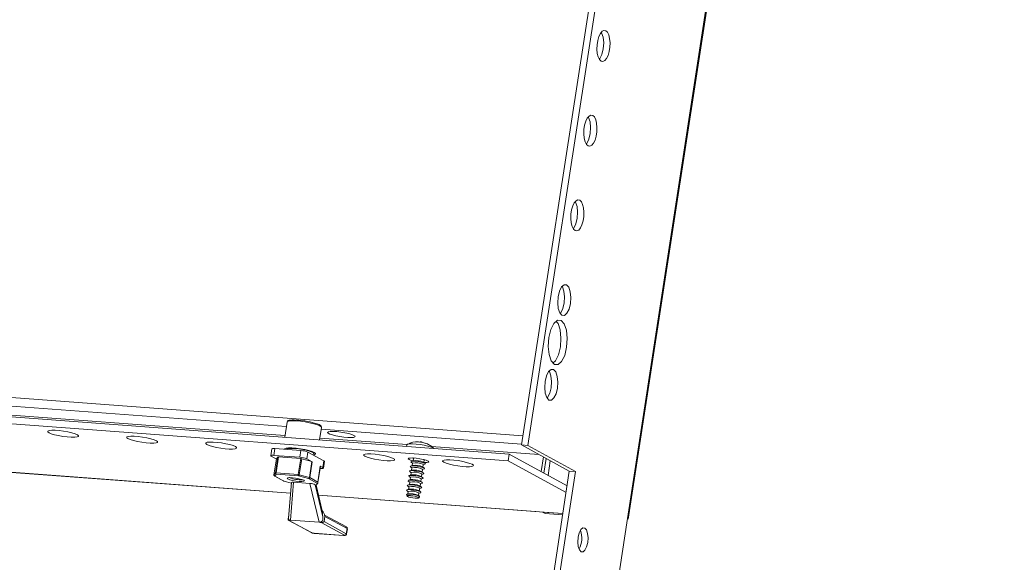
# Model space of a CAD drawing. Units: millimetres. Extents: x 26130 to 31780, y -5621 to -1707.
# Drawn here: x 31034 to 31317, y -4996 to -4840 of the extents above; entities that cross this region are included whole.
import ezdxf

# ---------------------------------------------------------------- set-up
doc = ezdxf.new("R2010")
doc.units = ezdxf.units.MM

msp = doc.modelspace()

# ---------------------------------------------------------------- linework, layer by layer
at = {"color": 7, "linetype": 'Continuous', "lineweight": 15}
for p, q in [((31491.519, -2926.359), (31178.157, -4962.419)), ((31493.334, -2926.495), (31179.972, -4962.555)), ((31208.773, -4983.739), (31306.478, -4348.904)), ((30439.525, -4909.523), (31110.177, -4959.694)), ((30439.198, -4925.985), (31111.773, -4976.3)), ((31174.329, -4966.999), (30917.95, -4947.819)), ((31174.629, -4965.05), (30918.25, -4945.871)), ((31110.771, -4955.835), (31110.096, -4960.223)), ((31110.888, -4955.611), (31110.777, -4955.811)), ((31120.098, -4960.971), (31120.655, -4957.356)), ((31120.18, -4960.443), (31145.25, -4962.318)), ((31148.533, -4961.508), (31148.53, -4961.578)), ((31149.582, -4961.639), (31149.437, -4961.622)), ((31151.062, -4962.093), (31150.699, -4961.95)), ((31106.376, -4963.557), (31106.076, -4965.505)), ((31106.993, -4965.408), (31107.293, -4963.46)), ((31107.293, -4963.46), (31114.757, -4964.018)), ((31110.564, -4963.656), (31110.546, -4963.703)), ((31111.649, -4963.276), (31111.632, -4963.388)), ((31114.757, -4964.018), (31114.457, -4965.967)), ((31116.456, -4966.402), (31116.756, -4964.454)), ((31116.756, -4964.454), (31121.395, -4966.999)), ((31117.563, -4964.299), (31117.58, -4964.188)), ((31118.546, -4965.436), (31118.513, -4964.879)), ((31145.196, -4962.407), (31145.129, -4962.843)), ((31152.325, -4962.848), (31183.139, -4965.153)), ((31174.629, -4965.05), (31174.329, -4966.999)), ((31191.239, -4974.165), (31174.629, -4965.05)), ((31179.972, -4962.555), (31178.157, -4962.419)), ((31178.157, -4962.419), (31191.887, -4969.953)), ((31179.972, -4962.555), (31193.702, -4970.089)), ((31106.201, -4965.635), (31107.713, -4966.465)), ((31106.993, -4965.408), (31114.457, -4965.967)), ((31107.714, -4966.454), (31107.01, -4971.032)), ((31107.012, -4971.028), (31107.716, -4966.449)), ((31108.132, -4965.893), (31107.427, -4970.472)), ((31107.604, -4970.457), (31108.309, -4965.879)), ((31107.716, -4966.449), (31108.132, -4965.893)), ((31108.309, -4965.879), (31114.71, -4966.357)), ((31114.71, -4966.357), (31114.006, -4970.936)), ((31114.3, -4970.986), (31115.005, -4966.407)), ((31115.005, -4966.407), (31117.899, -4967.211)), ((31117.994, -4967.246), (31116.456, -4966.402)), ((31117.899, -4967.211), (31117.194, -4971.79)), ((31117.289, -4971.825), (31117.994, -4967.246)), ((31121.395, -4966.999), (31121.095, -4968.948)), ((31121.219, -4969.077), (31121.519, -4967.129)), ((31146.452, -4967.357), (31146.865, -4967.671)), ((31147.047, -4966.947), (31146.484, -4967.149)), ((31146.871, -4967.632), (31146.762, -4968.338)), ((31146.887, -4966.164), (31147.075, -4966.307)), ((31147.081, -4966.268), (31146.972, -4966.974)), ((31149.905, -4967.354), (31149.973, -4967.397)), ((31149.929, -4968.142), (31150.416, -4967.967)), ((31150.448, -4967.759), (31149.973, -4967.397)), ((31150.036, -4967.445), (31150.144, -4966.739)), ((31150.138, -4966.779), (31150.36, -4966.699)), ((31190.939, -4976.113), (31174.329, -4966.999)), ((31183.774, -4970.069), (31184.423, -4965.857)), ((31185.207, -4966.288), (31184.559, -4970.499)), ((31186.417, -4966.951), (31185.768, -4971.163)), ((31107.427, -4970.472), (31107.012, -4971.028)), ((31107.261, -4971.37), (31107.677, -4970.814)), ((31114.006, -4970.936), (31107.604, -4970.457)), ((31107.677, -4970.814), (31114.078, -4971.293)), ((31120.341, -4968.534), (31119.637, -4973.113)), ((31119.642, -4973.261), (31120.366, -4968.56)), ((31120.271, -4969.172), (31120.303, -4969.174)), ((31120.341, -4968.534), (31121.095, -4968.948)), ((31146.032, -4970.085), (31146.445, -4970.399)), ((31146.627, -4969.675), (31146.064, -4969.877)), ((31146.242, -4968.721), (31146.655, -4969.035)), ((31146.837, -4968.311), (31146.274, -4968.513)), ((31146.451, -4970.359), (31146.342, -4971.065)), ((31146.661, -4968.996), (31146.552, -4969.702)), ((31149.485, -4970.082), (31149.553, -4970.125)), ((31149.509, -4970.87), (31149.997, -4970.695)), ((31150.029, -4970.487), (31149.553, -4970.125)), ((31149.616, -4970.173), (31149.725, -4969.467)), ((31149.695, -4968.718), (31149.763, -4968.761)), ((31149.719, -4969.506), (31150.207, -4969.331)), ((31150.239, -4969.123), (31149.763, -4968.761)), ((31149.826, -4968.809), (31149.935, -4968.103)), ((31187.389, -4999.179), (31191.887, -4969.953)), ((31193.702, -4970.089), (31189.204, -4999.315)), ((31191.887, -4969.953), (31193.702, -4970.089)), ((31107.162, -4971.341), (31109.668, -4972.716)), ((31109.844, -4972.788), (31107.261, -4971.37)), ((31112.017, -4973.391), (31109.844, -4972.788)), ((31112.031, -4973.225), (31111.175, -4983.436)), ((31112.655, -4973.139), (31111.742, -4984.03)), ((31117.339, -4973.489), (31112.655, -4973.139)), ((31114.078, -4971.293), (31116.972, -4972.097)), ((31117.194, -4971.79), (31114.3, -4970.986)), ((31116.972, -4972.097), (31119.555, -4973.514)), ((31119.637, -4973.113), (31117.289, -4971.825)), ((31119.965, -4984.645), (31117.339, -4973.489)), ((31119.555, -4973.514), (31119.179, -4974.017)), ((31145.612, -4972.812), (31146.025, -4973.126)), ((31146.207, -4972.402), (31145.644, -4972.605)), ((31145.822, -4971.448), (31146.235, -4971.762)), ((31146.417, -4971.039), (31145.854, -4971.241)), ((31146.031, -4973.087), (31145.922, -4973.793)), ((31146.241, -4971.723), (31146.132, -4972.429)), ((31148.986, -4974.265), (31149.095, -4973.559)), ((31149.065, -4972.809), (31149.133, -4972.853)), ((31149.089, -4973.598), (31149.577, -4973.422)), ((31149.609, -4973.215), (31149.133, -4972.853)), ((31149.196, -4972.901), (31149.305, -4972.195)), ((31149.275, -4971.446), (31149.343, -4971.489)), ((31149.299, -4972.234), (31149.787, -4972.059)), ((31149.819, -4971.851), (31149.343, -4971.489)), ((31149.406, -4971.537), (31149.515, -4970.831)), ((31119.179, -4974.017), (31118.858, -4973.841)), ((31121.034, -4983.087), (31118.858, -4973.841)), ((31120.912, -4981.379), (31119.179, -4974.017)), ((31145.193, -4975.54), (31145.605, -4975.854)), ((31145.787, -4975.13), (31145.225, -4975.332)), ((31145.402, -4974.176), (31145.815, -4974.49)), ((31145.997, -4973.766), (31145.434, -4973.969)), ((31145.611, -4975.815), (31145.503, -4976.521)), ((31145.821, -4974.451), (31145.712, -4975.157)), ((31148.566, -4976.992), (31148.675, -4976.286)), ((31148.645, -4975.537), (31148.713, -4975.58)), ((31148.669, -4976.326), (31149.157, -4976.15)), ((31149.189, -4975.943), (31148.713, -4975.58)), ((31148.776, -4975.629), (31148.885, -4974.923)), ((31148.855, -4974.173), (31148.923, -4974.217)), ((31148.879, -4974.962), (31149.367, -4974.786)), ((31149.399, -4974.579), (31148.923, -4974.217)), ((31119.858, -4976.905), (31182.129, -4981.563)), ((31145.127, -4976.735), (31145.274, -4977.104)), ((31145.577, -4976.494), (31145.222, -4976.622)), ((31145.333, -4977.17), (31145.372, -4977.2)), ((31148.435, -4976.901), (31148.503, -4976.944)), ((31148.486, -4977.68), (31148.533, -4977.663)), ((31148.804, -4977.173), (31148.503, -4976.944)), ((31148.609, -4977.617), (31148.86, -4977.31)), ((31181.97, -4981.515), (31190.015, -4982.116)), ((31184.15, -4981.678), (31184.141, -4981.738)), ((31184.925, -4982.168), (31184.141, -4981.738)), ((31184.141, -4981.738), (31190.006, -4982.177)), ((31111.22, -4982.898), (31111.069, -4983.879)), ((31111.125, -4984), (31117.761, -4987.641)), ((31111.232, -4984.017), (31117.926, -4987.69)), ((31111.634, -4984.022), (31111.636, -4984.008)), ((31111.742, -4984.03), (31111.634, -4984.022)), ((31111.636, -4984.008), (31111.742, -4984.03)), ((31119.965, -4984.645), (31111.742, -4984.03)), ((31120.074, -4984.653), (31119.965, -4984.645)), ((31120.076, -4984.64), (31120.074, -4984.653)), ((31127.274, -4988.389), (31120.58, -4984.716)), ((31121.673, -4982.988), (31121.449, -4984.449)), ((31127.803, -4987.936), (31121.449, -4984.449)), ((31127.814, -4986.003), (31121.556, -4982.568)), ((31128.028, -4986.475), (31121.673, -4982.988)), ((31184.925, -4982.168), (31189.95, -4982.544)), ((31204.896, -5007.926), (31208.644, -4983.571)), ((31208.644, -4983.571), (31208.605, -4983.549)), ((31127.803, -4987.936), (31128.028, -4986.475)), ((31127.884, -4988.02), (31128.109, -4986.559)), ((31118.366, -4987.814), (31118.612, -4987.842)), ((31118.576, -4987.832), (31127.016, -4988.463)), ((31118.614, -4987.843), (31127.054, -4988.475)), ((31127.054, -4988.475), (31127.016, -4988.463))]:
    msp.add_line(p, q, dxfattribs=at)
at = {"color": 8, "linetype": 'Continuous', "lineweight": 15}
for p, q in [((31208.605, -4983.549), (31306.283, -4348.889)), ((31178.565, -4959.766), (30397.255, -4901.317)), ((30439.919, -4906.968), (31110.57, -4957.14)), ((30439.189, -4925.947), (31111.776, -4976.263)), ((31120.573, -4957.888), (31178.191, -4962.198)), ((31119.85, -4976.867), (31181.97, -4981.515)), ((31118.576, -4987.832), (31118.614, -4987.843))]:
    msp.add_line(p, q, dxfattribs=at)
at = {"color": 7, "linetype": 'Continuous', "lineweight": 15, "flags": 128}
for points in [[(31202.366, -4843.313), (31202.836, -4843.763), (31203.213, -4844.533), (31203.467, -4845.558), (31203.577, -4846.757), (31203.534, -4848.032), (31203.342, -4849.28), (31203.017, -4850.399), (31202.583, -4851.3), (31202.078, -4851.908), (31201.541, -4852.176), (31201.016, -4852.081), (31200.546, -4851.63), (31200.169, -4850.861), (31199.915, -4849.835), (31199.805, -4848.637), (31199.848, -4847.362), (31200.04, -4846.114), (31200.366, -4844.994), (31200.799, -4844.094), (31201.304, -4843.485), (31201.841, -4843.218), (31202.366, -4843.313)], [(31200.508, -4851.469), (31200.647, -4851.346), (31201.249, -4850.134), (31201.641, -4848.53), (31201.765, -4846.778), (31201.601, -4845.146), (31201.175, -4843.882), (31201.063, -4843.756)], [(31198.617, -4867.668), (31199.087, -4868.118), (31199.465, -4868.887), (31199.719, -4869.913), (31199.829, -4871.112), (31199.786, -4872.387), (31199.594, -4873.634), (31199.268, -4874.754), (31198.835, -4875.654), (31198.33, -4876.263), (31197.793, -4876.531), (31197.268, -4876.435), (31196.798, -4875.985), (31196.421, -4875.216), (31196.167, -4874.19), (31196.057, -4872.991), (31196.099, -4871.717), (31196.291, -4870.469), (31196.617, -4869.349), (31197.05, -4868.449), (31197.556, -4867.84), (31198.093, -4867.572), (31198.617, -4867.668)], [(31196.759, -4875.824), (31196.899, -4875.701), (31197.5, -4874.488), (31197.893, -4872.884), (31198.017, -4871.133), (31197.853, -4869.501), (31197.427, -4868.236), (31197.315, -4868.11)], [(31194.869, -4892.022), (31195.339, -4892.473), (31195.716, -4893.242), (31195.97, -4894.268), (31196.08, -4895.466), (31196.038, -4896.741), (31195.846, -4897.989), (31195.52, -4899.109), (31195.087, -4900.009), (31194.581, -4900.618), (31194.044, -4900.886), (31193.52, -4900.79), (31193.05, -4900.34), (31192.672, -4899.571), (31192.418, -4898.545), (31192.308, -4897.346), (31192.351, -4896.071), (31192.543, -4894.824), (31192.869, -4893.704), (31193.302, -4892.803), (31193.808, -4892.195), (31194.344, -4891.927), (31194.869, -4892.022)], [(31193.011, -4900.179), (31193.15, -4900.055), (31193.752, -4898.843), (31194.145, -4897.239), (31194.268, -4895.488), (31194.105, -4893.856), (31193.678, -4892.591), (31193.567, -4892.465)], [(31189.771, -4925.145), (31189.147, -4924.441), (31188.721, -4923.176), (31188.557, -4921.544), (31188.681, -4919.792), (31189.073, -4918.189), (31189.675, -4916.976), (31190.394, -4916.34), (31191.121, -4916.377)], [(31189.244, -4924.55), (31189.402, -4924.41), (31190.004, -4923.198), (31190.396, -4921.594), (31190.52, -4919.843), (31190.356, -4918.21), (31189.93, -4916.946), (31189.833, -4916.836)], [(31191.121, -4916.377), (31191.745, -4917.082), (31192.171, -4918.346), (31192.335, -4919.978), (31192.211, -4921.73), (31191.819, -4923.334), (31191.217, -4924.546), (31190.498, -4925.182), (31189.771, -4925.145)], [(31187.597, -4939.271), (31186.696, -4938.253), (31186.08, -4936.427), (31185.843, -4934.069), (31186.022, -4931.539), (31186.589, -4929.223), (31187.458, -4927.472), (31188.496, -4926.553), (31189.546, -4926.606)], [(31187.22, -4938.845), (31187.871, -4938.27), (31188.74, -4936.519), (31189.307, -4934.202), (31189.485, -4931.672), (31189.249, -4929.315), (31188.633, -4927.488), (31188.108, -4926.896)], [(31189.546, -4926.606), (31190.448, -4927.624), (31191.064, -4929.45), (31191.301, -4931.808), (31191.122, -4934.338), (31190.555, -4936.655), (31189.686, -4938.406), (31188.647, -4939.324), (31187.597, -4939.271)], [(31186.023, -4949.5), (31185.399, -4948.795), (31184.972, -4947.531), (31184.809, -4945.899), (31184.932, -4944.147), (31185.325, -4942.543), (31185.926, -4941.331), (31186.645, -4940.695), (31187.372, -4940.732)], [(31185.496, -4948.905), (31185.654, -4948.765), (31186.255, -4947.553), (31186.648, -4945.949), (31186.772, -4944.197), (31186.608, -4942.565), (31186.181, -4941.301), (31186.085, -4941.191)], [(31187.372, -4940.732), (31187.997, -4941.436), (31188.423, -4942.701), (31188.587, -4944.333), (31188.463, -4946.085), (31188.07, -4947.689), (31187.469, -4948.901), (31186.75, -4949.537), (31186.023, -4949.5)], [(31120.655, -4957.356), (31120.595, -4957.191), (31120.205, -4956.91), (31119.481, -4956.606), (31118.478, -4956.301), (31117.27, -4956.018), (31115.947, -4955.778), (31114.606, -4955.598), (31113.347, -4955.492), (31112.264, -4955.468), (31111.436, -4955.528), (31110.926, -4955.667), (31110.771, -4955.835)], [(31115.879, -4955.515), (31114.666, -4955.355), (31114.202, -4955.31), (31113.49, -4955.258), (31112.848, -4955.235), (31112.272, -4955.242), (31111.795, -4955.276), (31111.421, -4955.337), (31111.136, -4955.427), (31110.909, -4955.574), (31110.888, -4955.611)], [(31120.641, -4957.332), (31120.572, -4957.017), (31120.347, -4956.792), (31119.96, -4956.568), (31119.385, -4956.333), (31118.702, -4956.115), (31118.036, -4955.939), (31117.447, -4955.803), (31116.734, -4955.66), (31115.879, -4955.515)], [(31042.379, -4958.894), (31042.047, -4958.633), (31042.073, -4958.419), (31042.454, -4958.267), (31043.161, -4958.191), (31044.134, -4958.197), (31045.297, -4958.284), (31046.554, -4958.445), (31047.803, -4958.667), (31048.944, -4958.933), (31049.884, -4959.22), (31050.547, -4959.505), (31050.879, -4959.765), (31050.853, -4959.98), (31050.472, -4960.131), (31049.765, -4960.207), (31048.792, -4960.202), (31047.629, -4960.115), (31046.372, -4959.954), (31045.123, -4959.731), (31043.982, -4959.466), (31043.042, -4959.179), (31042.379, -4958.894)], [(31130.012, -4959.691), (31130.313, -4959.933), (31130.265, -4960.129), (31129.872, -4960.262), (31129.169, -4960.32), (31128.218, -4960.298), (31127.104, -4960.198), (31125.926, -4960.029), (31124.788, -4959.806), (31123.792, -4959.548), (31123.026, -4959.279), (31122.558, -4959.022), (31122.43, -4958.801), (31122.653, -4958.635), (31123.208, -4958.538), (31124.044, -4958.519), (31125.088, -4958.581), (31126.247, -4958.717), (31127.418, -4958.915), (31128.497, -4959.159), (31129.388, -4959.425), (31130.012, -4959.691)], [(31065.068, -4960.591), (31064.736, -4960.331), (31064.761, -4960.116), (31065.143, -4959.964), (31065.849, -4959.889), (31066.823, -4959.894), (31067.985, -4959.981), (31069.242, -4960.142), (31070.492, -4960.365), (31071.633, -4960.63), (31072.573, -4960.917), (31073.235, -4961.202), (31073.567, -4961.463), (31073.542, -4961.677), (31073.16, -4961.829), (31072.454, -4961.905), (31071.48, -4961.899), (31070.318, -4961.812), (31069.061, -4961.651), (31067.811, -4961.429), (31066.67, -4961.163), (31065.73, -4960.876), (31065.068, -4960.591)], [(31087.756, -4962.288), (31087.424, -4962.028), (31087.45, -4961.813), (31087.831, -4961.662), (31088.538, -4961.586), (31089.511, -4961.592), (31090.674, -4961.679), (31091.931, -4961.84), (31093.18, -4962.062), (31094.321, -4962.327), (31095.261, -4962.614), (31095.924, -4962.899), (31096.256, -4963.16), (31096.23, -4963.375), (31095.849, -4963.526), (31095.142, -4963.602), (31094.169, -4963.596), (31093.006, -4963.509), (31091.749, -4963.348), (31090.5, -4963.126), (31089.359, -4962.861), (31088.419, -4962.574), (31087.756, -4962.288)], [(31152.997, -4963.432), (31152.78, -4963.287), (31152.156, -4963.021), (31151.265, -4962.754), (31150.186, -4962.511), (31149.015, -4962.313), (31147.856, -4962.177), (31146.812, -4962.115), (31145.975, -4962.133), (31145.421, -4962.23), (31145.198, -4962.397), (31145.196, -4962.407)], [(31148.902, -4961.622), (31148.453, -4961.569), (31147.999, -4961.555)], [(31150.691, -4961.971), (31149.826, -4961.669), (31149.582, -4961.639)], [(31151.2, -4962.151), (31151.163, -4962.132), (31151.062, -4962.093)], [(31152.991, -4963.47), (31152.377, -4962.88), (31151.2, -4962.151)], [(31110.086, -4963.669), (31110.138, -4963.51), (31110.52, -4963.359), (31111.226, -4963.283), (31112.2, -4963.289), (31113.362, -4963.376), (31114.619, -4963.537), (31115.869, -4963.759), (31117.01, -4964.025), (31117.95, -4964.311), (31118.612, -4964.597), (31118.944, -4964.857), (31118.918, -4965.072), (31118.537, -4965.223), (31118.533, -4965.224)], [(31110.564, -4963.656), (31110.583, -4963.622), (31110.894, -4963.471), (31111.528, -4963.393), (31112.43, -4963.394), (31113.518, -4963.476), (31114.697, -4963.63), (31115.861, -4963.843), (31116.908, -4964.095), (31117.744, -4964.365), (31118.294, -4964.629), (31118.511, -4964.862), (31118.513, -4964.879)], [(31133.133, -4965.683), (31132.801, -4965.422), (31132.827, -4965.208), (31133.208, -4965.056), (31133.915, -4964.98), (31134.888, -4964.986), (31136.051, -4965.073), (31137.308, -4965.234), (31138.557, -4965.457), (31139.698, -4965.722), (31140.638, -4966.009), (31141.301, -4966.294), (31141.633, -4966.555), (31141.607, -4966.769), (31141.225, -4966.921), (31140.519, -4966.997), (31139.545, -4966.991), (31138.383, -4966.904), (31137.126, -4966.743), (31135.877, -4966.521), (31134.736, -4966.255), (31133.796, -4965.968), (31133.133, -4965.683)], [(31106.201, -4965.635), (31106.11, -4965.572), (31106.076, -4965.516), (31106.101, -4965.469), (31106.183, -4965.431), (31106.319, -4965.406), (31106.505, -4965.394), (31106.732, -4965.394), (31106.993, -4965.408)], [(31107.716, -4966.449), (31107.715, -4966.452), (31107.714, -4966.454)], [(31121.395, -4966.999), (31121.485, -4967.062), (31121.519, -4967.118), (31121.519, -4967.129)], [(31145.839, -4966.634), (31145.6, -4966.425), (31145.719, -4966.266), (31146.181, -4966.176), (31146.929, -4966.166), (31147.875, -4966.237), (31148.903, -4966.38), (31149.89, -4966.578), (31150.717, -4966.808), (31151.284, -4967.041), (31151.522, -4967.249), (31151.403, -4967.408), (31150.942, -4967.498), (31150.193, -4967.509), (31150.115, -4967.505)], [(31146.878, -4967.007), (31146.405, -4966.867), (31145.839, -4966.634)], [(31146.452, -4967.357), (31146.374, -4967.253), (31146.52, -4967.138), (31146.96, -4967.086), (31147.626, -4967.106), (31148.418, -4967.195), (31149.215, -4967.339), (31149.896, -4967.517), (31150.356, -4967.701), (31150.526, -4967.863), (31150.416, -4967.967)], [(31147.081, -4966.268), (31147.188, -4966.193), (31147.238, -4966.181)], [(31149.809, -4967.973), (31149.935, -4968.092), (31149.935, -4968.103)], [(31150.019, -4966.609), (31150.145, -4966.728), (31150.144, -4966.739)], [(31155.821, -4967.38), (31155.49, -4967.12), (31155.515, -4966.905), (31155.897, -4966.754), (31156.603, -4966.678), (31157.577, -4966.684), (31158.739, -4966.77), (31159.996, -4966.932), (31161.246, -4967.154), (31162.387, -4967.419), (31163.327, -4967.706), (31163.989, -4967.991), (31164.321, -4968.252), (31164.295, -4968.467), (31163.914, -4968.618), (31163.208, -4968.694), (31162.234, -4968.688), (31161.072, -4968.601), (31159.815, -4968.44), (31158.565, -4968.218), (31157.424, -4967.953), (31156.484, -4967.666), (31155.821, -4967.38)], [(31121.095, -4968.948), (31121.186, -4969.01), (31121.219, -4969.066), (31121.195, -4969.114), (31121.113, -4969.151), (31120.976, -4969.176), (31120.791, -4969.189), (31120.563, -4969.188), (31120.303, -4969.174)], [(31146.032, -4970.085), (31145.954, -4969.981), (31146.1, -4969.865), (31146.54, -4969.814), (31147.207, -4969.834), (31147.999, -4969.923), (31148.796, -4970.067), (31149.476, -4970.245), (31149.936, -4970.428), (31150.106, -4970.591), (31149.997, -4970.695)], [(31146.242, -4968.721), (31146.164, -4968.617), (31146.31, -4968.501), (31146.75, -4968.45), (31147.416, -4968.47), (31148.209, -4968.559), (31149.005, -4968.703), (31149.686, -4968.881), (31150.146, -4969.065), (31150.316, -4969.227), (31150.207, -4969.331)], [(31149.389, -4970.7), (31149.515, -4970.82), (31149.515, -4970.831)], [(31149.599, -4969.337), (31149.725, -4969.456), (31149.725, -4969.467)], [(31107.01, -4971.032), (31107.01, -4971.031), (31107.012, -4971.028)], [(31112.31, -4971.839), (31111.516, -4971.815), (31110.993, -4971.877), (31110.819, -4972.015), (31111.021, -4972.208), (31111.57, -4972.427), (31112.38, -4972.638), (31113.328, -4972.81), (31114.271, -4972.916), (31115.065, -4972.94), (31115.588, -4972.878), (31115.762, -4972.74), (31115.559, -4972.547), (31115.011, -4972.328), (31114.201, -4972.117), (31113.253, -4971.945), (31112.31, -4971.839)], [(31145.612, -4972.812), (31145.535, -4972.709), (31145.68, -4972.593), (31146.12, -4972.541), (31146.787, -4972.562), (31147.579, -4972.65), (31148.376, -4972.795), (31149.056, -4972.972), (31149.516, -4973.156), (31149.687, -4973.318), (31149.577, -4973.422)], [(31145.822, -4971.448), (31145.744, -4971.345), (31145.89, -4971.229), (31146.33, -4971.177), (31146.997, -4971.198), (31147.789, -4971.287), (31148.586, -4971.431), (31149.266, -4971.608), (31149.726, -4971.792), (31149.897, -4971.954), (31149.787, -4972.059)], [(31148.97, -4973.428), (31149.095, -4973.548), (31149.095, -4973.559)], [(31149.18, -4972.064), (31149.305, -4972.184), (31149.305, -4972.195)], [(31145.193, -4975.54), (31145.115, -4975.437), (31145.261, -4975.321), (31145.7, -4975.269), (31146.367, -4975.289), (31147.159, -4975.378), (31147.956, -4975.522), (31148.636, -4975.7), (31149.097, -4975.884), (31149.267, -4976.046), (31149.157, -4976.15)], [(31145.402, -4974.176), (31145.325, -4974.073), (31145.471, -4973.957), (31145.91, -4973.905), (31146.577, -4973.925), (31147.369, -4974.014), (31148.166, -4974.159), (31148.846, -4974.336), (31149.307, -4974.52), (31149.477, -4974.682), (31149.367, -4974.786)], [(31148.55, -4976.156), (31148.675, -4976.276), (31148.675, -4976.286)], [(31148.76, -4974.792), (31148.885, -4974.912), (31148.885, -4974.923)], [(31145.127, -4976.735), (31145.122, -4976.716), (31145.254, -4976.611), (31145.652, -4976.565), (31146.254, -4976.583), (31146.97, -4976.663), (31147.69, -4976.794), (31148.305, -4976.954), (31148.721, -4977.12), (31148.874, -4977.267), (31148.86, -4977.31)], [(31145.333, -4977.17), (31145.27, -4977.087), (31145.388, -4976.993), (31145.743, -4976.952), (31146.281, -4976.968), (31146.92, -4977.04), (31147.563, -4977.156), (31148.113, -4977.3), (31148.484, -4977.448)], [(31148.439, -4977.47), (31148.573, -4977.598), (31148.458, -4977.689), (31148.113, -4977.729), (31147.589, -4977.714), (31146.967, -4977.644), (31146.341, -4977.53), (31145.806, -4977.391), (31145.445, -4977.246), (31145.311, -4977.119), (31145.426, -4977.028), (31145.771, -4976.988), (31146.295, -4977.003), (31146.917, -4977.073), (31147.543, -4977.187), (31148.077, -4977.326), (31148.439, -4977.47)], [(31148.484, -4977.448), (31148.622, -4977.579), (31148.533, -4977.663)], [(31181.97, -4981.515), (31182.137, -4981.563), (31182.292, -4981.539)], [(31111.071, -4983.879), (31111.092, -4983.974), (31111.173, -4984.015), (31111.232, -4984.017)], [(31111.178, -4983.437), (31111.17, -4983.541), (31111.191, -4983.696), (31111.276, -4983.824), (31111.475, -4983.946), (31111.636, -4984.008)], [(31120.076, -4984.64), (31120.397, -4984.575), (31120.713, -4984.469), (31120.872, -4984.362), (31120.981, -4984.204), (31121.044, -4983.956), (31121.034, -4983.087)], [(31208.642, -4983.571), (31208.775, -4983.724), (31208.773, -4983.726)], [(31195.261, -4993.13), (31194.776, -4992.583), (31194.444, -4991.599), (31194.317, -4990.329), (31194.413, -4988.967), (31194.718, -4987.72), (31195.186, -4986.777), (31195.745, -4986.282), (31196.311, -4986.311)], [(31196.311, -4986.311), (31196.796, -4986.859), (31197.128, -4987.843), (31197.255, -4989.112), (31197.159, -4990.474), (31196.854, -4991.722), (31196.386, -4992.665), (31195.827, -4993.159), (31195.261, -4993.13)], [(31127.016, -4988.463), (31127.17, -4988.468), (31127.233, -4988.464), (31127.28, -4988.455), (31127.307, -4988.443), (31127.314, -4988.427), (31127.274, -4988.389)], [(31127.114, -4988.478), (31127.158, -4988.48), (31127.299, -4988.479), (31127.452, -4988.459), (31127.629, -4988.391), (31127.756, -4988.289), (31127.853, -4988.132), (31127.875, -4988.019)]]:
    msp.add_lwpolyline(points, dxfattribs=at)
at = {"color": 8, "linetype": 'Continuous', "lineweight": 15, "flags": 128}
for points in [[(31117.761, -4987.641), (31117.839, -4987.674), (31117.926, -4987.69)], [(31128.109, -4986.559), (31128.109, -4986.552), (31128.087, -4986.516), (31128.028, -4986.475)], [(31127.884, -4988.021), (31127.884, -4988.013), (31127.862, -4987.977), (31127.803, -4987.936)]]:
    msp.add_lwpolyline(points, dxfattribs=at)
at = {"color": 7, "linetype": 'Continuous', "lineweight": 15}
for centre, radius, start, end in [((31148.15, -4966.837), 5.339, 86.09236, 121.43251), ((31148.466, -4963.825), 2.318, 88.35818, 101.62758), ((31149.144, -4961.983), 0.434, 95.47427, 123.82988), ((31148.807, -4965.224), 3.685, 80.11638, 85.40966), ((31106.958, -4964.673), 1.259, 74.57494, 117.52142), ((31114.451, -4970.228), 6.217, 68.24239, 87.17821), ((31108.245, -4966.185), 0.313, 78.24833, 111.21885), ((31114.151, -4972.176), 6.217, 68.24239, 87.17821), ((31114.588, -4967.976), 1.623, 75.0991, 85.66425), ((31117.782, -4967.677), 0.48, 63.75594, 75.89849), ((31147.834, -4972.16), 4.629, 64.74646, 102.01511), ((31147.734, -4972.354), 5.451, 66.53805, 97.24992), ((31107.727, -4970.516), 0.303, 171.69542, 260.53123), ((31107.541, -4970.764), 0.313, 78.24833, 111.21885), ((31107.98, -4970.567), 0.391, 163.78834, 219.24483), ((31120.33, -4968.57), 0.0373, 15.79214, 71.84847), ((31147.415, -4974.887), 4.629, 64.74646, 102.01511), ((31147.315, -4975.082), 5.451, 66.53805, 97.24992), ((31147.624, -4973.523), 4.629, 64.74646, 102.01511), ((31147.524, -4973.718), 5.451, 66.53805, 97.24992), ((31107.26, -4971.099), 0.257, 165.12891, 247.04165), ((31107.311, -4971.072), 0.303, 171.69542, 260.53123), ((31114.836, -4962.292), 10.148, 249.92695, 272.61606), ((31114.382, -4971.045), 0.391, 163.78834, 219.24483), ((31113.883, -4972.554), 1.623, 75.0991, 85.66425), ((31113.961, -4970.975), 0.339, 290.20797, 358.05162), ((31116.855, -4971.778), 0.339, 290.20797, 358.05162), ((31116.979, -4971.784), 0.312, 268.61357, 352.58235), ((31117.077, -4972.255), 0.48, 63.75594, 75.89849), ((31146.995, -4977.615), 4.629, 64.74646, 102.01511), ((31146.895, -4977.809), 5.451, 66.53805, 97.24992), ((31147.205, -4976.251), 4.629, 64.74646, 102.01511), ((31147.105, -4976.446), 5.451, 66.53805, 97.24992), ((31146.265, -4981.901), 5.451, 66.53805, 97.24992), ((31146.575, -4980.343), 4.629, 64.74646, 102.01511), ((31146.475, -4980.537), 5.451, 66.53805, 97.24992), ((31146.785, -4978.979), 4.629, 64.74646, 102.01511), ((31146.685, -4979.173), 5.451, 66.53805, 97.24992), ((31111.399, -4986.696), 2.685, 84.98582, 93.55609), ((31119.643, -4990.2), 5.563, 80.30281, 85.55939), ((31120.736, -4983.675), 1.052, 261.49944, 312.64537), ((31121.342, -4983.597), 0.694, 61.43328, 65.55432), ((31118.563, -4985.998), 1.827, 243.95646, 263.82118), ((31118.675, -4985.816), 2.018, 248.22264, 267.19795), ((31127.586, -4986.467), 0.521, 349.92907, 72.76836), ((31189.233, -4989.235), 6.254, 330.6014, 20.92357), ((31127.287, -4987.869), 0.52, 268.61357, 352.58235)]:
    msp.add_arc(centre, radius, start, end, dxfattribs=at)
at = {"color": 8, "linetype": 'Continuous', "lineweight": 15}
for centre, radius, start, end in [((31107.279, -4971.128), 0.243, 240.16027, 265.90317), ((31121.228, -4982.904), 0.453, 349.32812, 55.70935), ((31127.592, -4986.387), 0.444, 348.60099, 59.99596)]:
    msp.add_arc(centre, radius, start, end, dxfattribs=at)
at = {"color": 7, "linetype": 'Continuous', "lineweight": 15}
for centre, major_axis, ratio, start_param, end_param in [((31109.889, -4972.495), (0.468, -0.163), 0.5897355, 4.4339613, 4.8206016), ((31113.021, -4973.383), (0.99, -0.161), 0.1984418, 1.9819726, 3.1569742), ((31117.888, -4973.747), (1.071, -0.197), 0.1683322, 0.4699758, 2.1396109), ((31119.6, -4973.222), (0.065, 0.306), 0.1621968, 3.4794721, 4.5266696), ((31119.364, -4973.093), (-0.167, 0.339), 0.6677501, 3.8136952, 4.3372939), ((31121.234, -4979.878), (-0.157, 5.063), 0.0761686, 1.8693538, 2.2549549), ((31120.741, -4983.085), (-0.231, 1.834), 0.4847524, 4.7165009, 5.8418894), ((31120.004, -4982.735), (0.007, 1.912), 0.4817499, 3.1072912, 3.2273326)]:
    msp.add_ellipse(centre, major_axis=major_axis, ratio=ratio, start_param=start_param, end_param=end_param, dxfattribs=at)

doc.saveas('drawing.dxf')
